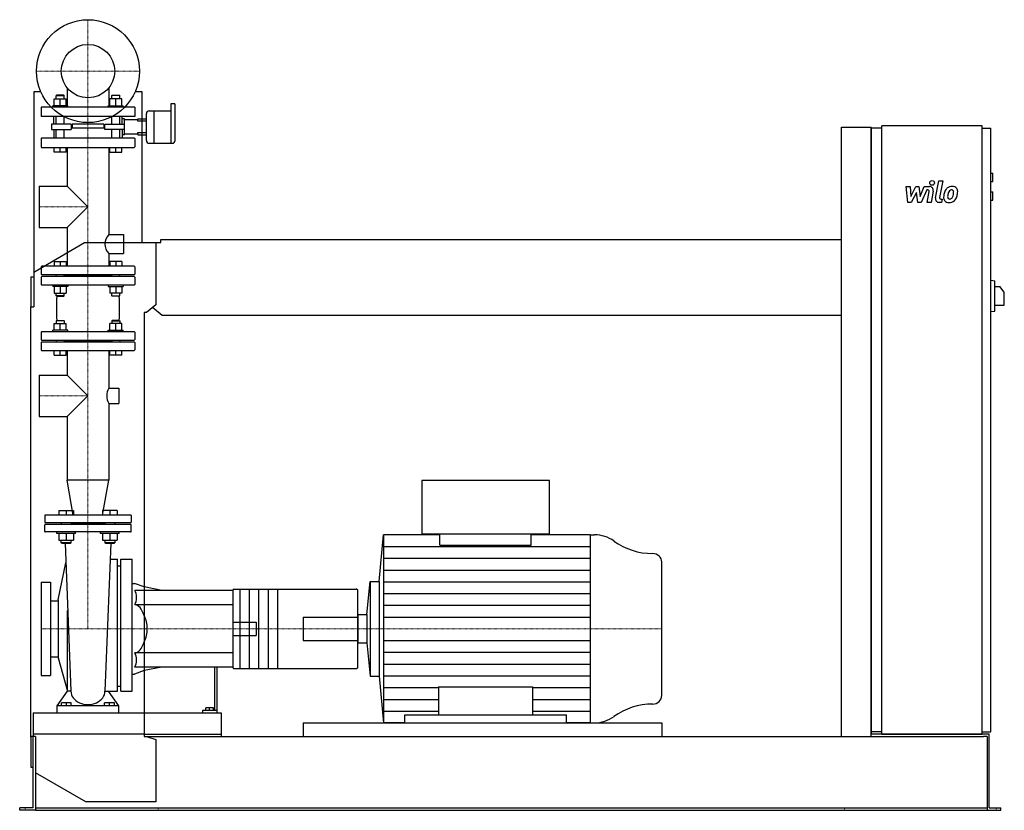
# Model space of a CAD drawing. Extents: x -146 to 1960, y 0 to 1690.
import ezdxf

# ---------------------------------------------------------------- set-up
doc = ezdxf.new("R2010")
doc.units = 0
doc.linetypes.add('DASHDOT', pattern=[1, 0.5, -0.25, 0, -0.25])
doc.layers.get('0').update_dxf_attribs({"color": 124})
doc.layers.add('CP_AXIS', color=143, linetype='DASHDOT', lineweight=18)
doc.layers.add('CP_DETAL', color=33, linetype='Continuous')
doc.layers.add('cp_hidde', color=203, linetype='Continuous')

msp = doc.modelspace()

# ---------------------------------------------------------------- linework, layer by layer
at = {"extrusion": (0, 1, 0)}
for p, q in [((-100.8, 1536), (-116, 1536)), ((-116, 1536), (-116, 1076)), ((116, 1536), (100.8, 1536)), ((116, 1214), (116, 1536)), ((131.1, 1495.2), (141.2, 1495.2)), ((141.2, 1495.2), (141.2, 1461)), ((141.2, 1495.2), (141.2, 1425.8)), ((141.2, 1495.2), (177, 1495.2)), ((177, 1510), (177, 1425.8)), ((185.2, 1510), (177, 1510)), ((186.4, 1484.1), (186.4, 1509)), ((116, 1478.4), (124.8, 1478.4)), ((124.8, 1489.7), (124.8, 1461)), ((186.4, 1432), (186.4, 1484.1)), ((124.8, 1473.3), (116, 1473.3)), ((124.8, 1461), (124.8, 1432)), ((141.2, 1461), (141.2, 1425.8)), ((1611, 1460), (1675, 1460)), ((1611, 158), (1611, 1460)), ((1675, 158), (1675, 1460)), ((1697.5, 1458), (1675, 1458)), ((1697.5, 163), (1697.5, 1463)), ((1911.8, 1463), (1697.5, 1463)), ((1911.8, 163), (1911.8, 1463)), ((1911.8, 1458), (1930.7, 1458)), ((1930.7, 168), (1930.7, 1458)), ((116, 1448.8), (124.8, 1448.8)), ((116, 1443.6), (124.8, 1443.6)), ((131.1, 1425.8), (180.2, 1425.8)), ((1930.7, 1362), (1934.9, 1362)), ((1934.9, 1344), (1934.9, 1362)), ((1930.7, 1344), (1934.9, 1344)), ((1930.7, 1322), (1934.9, 1322)), ((1934.9, 1304), (1934.9, 1322)), ((1930.7, 1304), (1934.9, 1304)), ((-116, 1150.5), (-7.1, 1214)), ((-7.1, 1214), (145, 1214)), ((145, 1214), (155.7, 1214)), ((145, 1214), (145, 1080.4)), ((155.7, 1214), (155.7, 1220)), ((155.7, 1220), (1611, 1220)), ((-122, 1140), (-122, 1076)), ((-122, 1140), (-116, 1140)), ((1930.7, 1133), (1939.2, 1131.9)), ((1939.2, 1067.1), (1939.2, 1131.9)), ((1939.2, 1119.5), (1949.8, 1119.5)), ((1959.5, 1107.5), (1949.8, 1119.5)), ((1959.5, 1079.5), (1959.5, 1107.5)), ((-122, 1076), (-116, 1076)), ((-122, 156), (-122, 1076)), ((145, 1080.4), (125.3, 1064)), ((158.6, 1058), (138.3, 1074.8)), ((1939.2, 1079.5), (1959.5, 1079.5)), ((120, 1064), (120, 158)), ((125.3, 1064), (120, 1064)), ((1611, 1058), (158.6, 1058)), ((1930.7, 1066), (1939.2, 1067.1)), ((986.9, 705), (713.7, 705)), ((713.7, 705), (713.7, 591.2)), ((986.9, 591.2), (986.9, 705)), ((713.7, 591.2), (986.9, 591.2)), ((752.7, 566.8), (752.7, 591.2)), ((947.9, 566.8), (947.9, 591.2)), ((622.8, 489), (632.3, 589)), ((752.7, 589), (632.3, 589)), ((1073.6, 589), (947.9, 589)), ((1073.6, 589), (1083.2, 589)), ((596.6, 418.3), (603.3, 489)), ((603.3, 489), (603.3, 287)), ((603.3, 489), (622.8, 489)), ((622.8, 489), (622.8, 287)), ((158, 469.8), (120, 477.5)), ((310, 469.8), (120, 469.8)), ((310, 470.4), (310, 469.8)), ((310, 469.8), (310, 439.5)), ((312, 472.8), (573.2, 472.8)), ((310, 439.5), (120, 439.5)), ((310, 439.5), (310, 398)), ((577.1, 418.3), (596.6, 418.3)), ((596.6, 418.3), (596.6, 357.7)), ((310, 398), (310, 378)), ((310, 378), (310, 336.5)), ((577.1, 357.7), (596.6, 357.7)), ((596.6, 357.7), (603.3, 287)), ((310, 336.5), (120, 336.5)), ((310, 336.5), (310, 306.2)), ((158, 306.2), (120, 298.5)), ((270.9, 306.2), (270.9, 213.2)), ((276.3, 213.2), (276.3, 306.2)), ((310, 306.2), (310, 305.6)), ((312, 303.2), (573.2, 303.2)), ((603.3, 287), (622.8, 287)), ((622.8, 287), (632.3, 187)), ((245, 213.2), (245, 208)), ((270.9, 213.2), (245, 213.2)), ((252, 213.2), (252, 219.1)), ((260, 219.1), (252, 219.1)), ((260, 213.2), (260, 219.1)), ((268.7, 219.1), (260, 219.1)), ((268.7, 213.2), (268.7, 219.1)), ((276.3, 213.2), (270.9, 213.2)), ((276.3, 208), (276.3, 213.2)), ((120, 208), (274.1, 208)), ((274.1, 208), (285, 208)), ((285, 208), (285, 158)), ((677.6, 187), (677.6, 204.1)), ((677.6, 204.1), (1023.1, 204.1)), ((1023.1, 187), (1023.1, 204.1)), ((460, 187), (460, 158)), ((677.6, 187), (632.3, 187)), ((1073.6, 187), (1023.1, 187)), ((1073.6, 187), (1083.2, 187)), ((-112, 158), (-122, 158)), ((-122, 156), (-122, 92)), ((-117, 5), (-117, 158)), ((-112, 158), (-112, 6)), ((120, 158), (125.3, 158)), ((125.3, 158), (145, 151.6)), ((125.3, 158), (1914.8, 158)), ((145, 151.6), (145, 18)), ((1697.5, 168), (1675, 168)), ((1697.5, 163), (1675, 163)), ((1911.8, 163), (1697.5, 163)), ((1911.8, 168), (1930.7, 168)), ((1927.3, 163), (1911.8, 163)), ((1923, 158), (1914.8, 158)), ((1923, 158), (1923, 0)), ((1927.3, 5), (1927.3, 163)), ((-122, 92), (-117, 92)), ((-4.8, 18), (-112, 80.4)), ((-146, 0), (-146, 5)), ((-125.5, 5), (-146, 5)), ((-125.5, 0), (-146, 0)), ((-117, 5), (-125.5, 5)), ((-112, 0), (-125.5, 0)), ((-112, 6), (-112, 0)), ((-112, 5), (1923, 5)), ((-112, 0), (-105.8, 0)), ((-105.8, 0), (1899.5, 0)), ((145, 18), (-4.8, 18)), ((1899.5, 0), (1923, 0)), ((1923, 0), (1934.5, 0)), ((1927.3, 5), (1934.5, 5)), ((1934.5, 5), (1952, 5)), ((1934.5, 0), (1952, 0)), ((1952, 0), (1952, 5))]:
    msp.add_line(p, q, dxfattribs=at)
for p, q in [((1675, 1458), (1675, 163)), ((632.3, 589), (632.3, 187)), ((1073.6, 589), (1073.6, 187)), ((752.7, 566.8), (947.9, 566.8)), ((1227, 245.2), (1227, 530.8)), ((577.1, 305.6), (577.1, 470.4)), ((577.1, 418.3), (577.1, 357.7)), ((749.8, 263.6), (749.8, 204.1)), ((749.8, 263.6), (950.8, 263.6)), ((950.8, 263.6), (950.8, 204.1)), ((460, 187), (1227, 187)), ((1227, 187), (1227, 158)), ((120, 163), (285, 163)), ((285, 163), (285, 158)), ((1911.8, 163), (1675, 163)), ((1697.5, 163), (1911.8, 163)), ((1911.8, 163), (1911.8, 163))]:
    msp.add_line(p, q)
at = {"extrusion": (0, -1, 0)}
msp.add_line((310, 306.2), (120, 306.2), dxfattribs=at)
msp.add_circle((0, 1580), 110)
for centre, major_axis, ratio, start_param, end_param in [((131.1, 1489.7), (-6.29, 0), 0.883211, -1.570796, 0), ((185.2, 1509), (-1.26, 0), 0.79489, -3.141593, -1.570796), ((131.1, 1432), (-6.29, 0), 0.993612, 0, 1.570796), ((180.2, 1432), (-6.29, 0), 0.993612, 1.570796, 3.141593), ((1083.2, 527), (-67.1, 0), 0.923673, -2.240773, -1.570796), ((1208.2, 672.8), (-134.2, 0), 0.923673, 0.90082, 1.56606), ((1207.5, 530.8), (-19.5, 0), 0.923673, -3.141593, -1.575532), ((312, 470.4), (0, 2.42), 0.825, 0, 1.570796), ((573.2, 470.4), (-3.9, 0), 0.621074, -3.141593, -1.570796), ((84.4, 388), (0, 51.5), 0.825, -1.570796, -0.992603), ((84.4, 388), (0, 51.5), 0.825, 4.134196, 4.712389), ((312, 305.6), (0, 2.42), 0.825, 1.570796, 3.141593), ((573.2, 305.6), (-3.9, 0), 0.621074, 1.570796, 3.141593), ((1207.5, 245.2), (-19.5, 0), 0.923673, 1.575532, 3.141593), ((1208.2, 103.2), (-134.2, 0), 0.923673, -1.56606, -0.90082), ((1083.2, 249), (-67.1, 0), 0.923673, 1.570796, 2.240773)]:
    msp.add_ellipse(centre, major_axis=major_axis, ratio=ratio, start_param=start_param, end_param=end_param)
at = {"layer": 'CP_AXIS'}
for p, q in [((0, 1470), (0, 1690)), ((-110, 1580), (110, 1580)), ((0, 613), (0, 1470)), ((-104.5, 1290), (0, 1290)), ((-104.5, 886), (0, 886)), ((0, 613), (0, 388)), ((-100, 388), (460, 388)), ((460, 388), (1227, 388)), ((-134, 0), (-134, 5)), ((149.8, 0), (149.8, 5)), ((1618, 0), (1618, 5)), ((1941.8, 0), (1941.8, 5))]:
    msp.add_line(p, q, dxfattribs=at)
at = {"layer": 'CP_DETAL'}
for p, q in [((1749.4, 1333.2), (1758.1, 1333.2)), ((1753, 1299.5), (1749.4, 1333.2)), ((1758.1, 1333.2), (1759.5, 1312.4)), ((1759.5, 1312.4), (1770.4, 1333.2)), ((1770.4, 1333.2), (1777, 1333.2)), ((1777, 1333.2), (1779.8, 1312.4)), ((1779.8, 1312.4), (1788.3, 1333.2)), ((1788.3, 1333.2), (1799.6, 1333.3)), ((1812.2, 1309), (1819.3, 1345.6)), ((1819.3, 1345.6), (1827.7, 1345.6)), ((1827.7, 1345.6), (1820.8, 1310.2)), ((1771.5, 1320.7), (1760.3, 1299.5)), ((1774.4, 1299.5), (1771.5, 1320.7)), ((1793.9, 1326.1), (1781.8, 1299.5)), ((1795.9, 1326.1), (1793.9, 1326.1)), ((1794.4, 1299.5), (1798.8, 1322.5)), ((1807.5, 1323.7), (1802.8, 1299.5)), ((1823.8, 1306.6), (1826.4, 1306.6)), ((1826.4, 1306.6), (1825, 1299.5)), ((1760.3, 1299.5), (1753, 1299.5)), ((1781.8, 1299.5), (1774.4, 1299.5)), ((1802.8, 1299.5), (1794.4, 1299.5)), ((1825, 1299.5), (1820.1, 1299.5)), ((632.3, 563.9), (1073.6, 563.9)), ((632.3, 538.7), (1073.6, 538.7)), ((632.3, 513.6), (1073.6, 513.6)), ((632.3, 488.5), (1073.6, 488.5)), ((632.3, 463.4), (1073.6, 463.4)), ((632.3, 438.2), (1073.6, 438.2)), ((632.3, 413.1), (1073.6, 413.1)), ((632.3, 362.9), (1073.6, 362.9)), ((632.3, 337.7), (1073.6, 337.7)), ((632.3, 312.6), (1073.6, 312.6)), ((632.3, 287.5), (1073.6, 287.5)), ((632.3, 262.4), (749.8, 262.4)), ((950.8, 262.4), (1073.6, 262.4)), ((632.3, 237.2), (749.8, 237.2)), ((950.8, 237.2), (1073.6, 237.2)), ((632.3, 212.1), (749.8, 212.1)), ((950.8, 212.1), (1073.6, 212.1))]:
    msp.add_line(p, q, dxfattribs=at)
at = {"layer": 'CP_DETAL', "extrusion": (0, 1, 0)}
for p, q in [((325, 472.8), (325, 303.2)), ((345, 472.8), (345, 303.2)), ((365, 472.8), (365, 303.2)), ((385, 472.8), (385, 303.2)), ((405, 472.8), (405, 303.2))]:
    msp.add_line(p, q, dxfattribs=at)
at = {"layer": 'CP_DETAL'}
msp.add_circle((1805.2, 1341.2), 5, dxfattribs=at)
for centre, radius, start, end in [((1799.6, 1325.3), 8, 349.1463, 90.1097), ((1847.1, 1317.5), 15.7, 130.4936, 150.8647), ((1847.9, 1316.9), 16.8, 89.3287, 131.1984), ((1848.9, 1322), 11.6, 39.8625, 93.7877), ((1849.6, 1323.3), 10.2, 357.2175, 36.9176), ((1795.9, 1323.1), 3, 349.1282, 90.0361), ((1820.1, 1307.5), 8, 169.0042, 270), ((1823.8, 1309.6), 3, 169.0041, 270), ((1869.7, 1308.3), 40.1, 168.3333, 176.5259), ((1840.2, 1309.5), 10.5, 173.443, 216.7902), ((1859.7, 1311.8), 29.6, 153.1115, 171.0742), ((1867.3, 1310.3), 29.1, 167.8511, 176.8316), ((1843.5, 1311.2), 5.28, 173.0647, 215.6723), ((1884, 1307.8), 45.9, 165.0104, 169.1866), ((1842.5, 1310.9), 4.25, 220.254, 274.7357), ((1848.6, 1317.8), 9.07, 132.3225, 168.5446), ((1846.5, 1319.8), 6.2, 88.6944, 130.5967), ((1841.8, 1321.5), 14.9, 274.1845, 282.2301), ((1843.1, 1312.9), 6.2, 287.2372, 310.2783), ((1846.7, 1320.4), 5.66, 69.364, 91.2833), ((1842.1, 1313.9), 7.61, 311.1381, 334.8162), ((1847.4, 1322.2), 3.72, 38.8919, 68.6227), ((1825.7, 1320.8), 25.4, 336.5302, 350.0633), ((1846.2, 1321.6), 5.04, 358.4755, 35.933), ((1819.1, 1322.3), 32.1, 349.3761, 358.4794), ((1841.7, 1315.9), 16.7, 311.0023, 344.0583), ((1810.3, 1325.7), 49.6, 343.0634, 349.1605), ((1825.9, 1323.6), 34, 347.7846, 358.7587), ((1840.5, 1310.4), 11.3, 219.1176, 274.2411), ((1841.5, 1316.3), 17.2, 269.6738, 310.639)]:
    msp.add_arc(centre, radius, start, end, dxfattribs=at)
at = {"layer": 'cp_hidde', "extrusion": (0, 1, 0)}
for p, q in [((-44.5, 1544.1), (-44.5, 1503)), ((44.5, 1544.1), (44.5, 1503)), ((-72.1, 1506), (-72.1, 1520.8)), ((-72.1, 1520.8), (-46.6, 1520.8)), ((-66.8, 1529), (-67.8, 1528)), ((-67.8, 1528), (-50.9, 1528)), ((-67.8, 1520.8), (-67.8, 1528)), ((-51.9, 1529), (-66.8, 1529)), ((-59.4, 1506), (-59.4, 1520.8)), ((-51.9, 1529), (-50.9, 1528)), ((-50.9, 1520.8), (-50.9, 1528)), ((-46.6, 1506), (-46.6, 1520.8)), ((46.6, 1506), (46.6, 1520.8)), ((72.1, 1520.8), (46.6, 1520.8)), ((51.9, 1529), (50.9, 1528)), ((67.8, 1528), (50.9, 1528)), ((50.9, 1520.8), (50.9, 1528)), ((51.9, 1529), (66.8, 1529)), ((59.4, 1506), (59.4, 1520.8)), ((66.8, 1529), (67.8, 1528)), ((67.8, 1520.8), (67.8, 1528)), ((72.1, 1506), (72.1, 1520.8)), ((100, 1503), (-100, 1503)), ((-100, 1503), (-100, 1483)), ((-43, 1506), (-75.3, 1506)), ((-75.3, 1503), (-75.3, 1506)), ((-43, 1503), (-43, 1506)), ((43, 1506), (75.3, 1506)), ((43, 1503), (43, 1506)), ((75.3, 1503), (75.3, 1506)), ((100, 1503), (100, 1483)), ((100, 1483), (-100, 1483)), ((-67.8, 1466.6), (-67.8, 1483)), ((-50.9, 1466.6), (-50.9, 1483)), ((50.9, 1466.6), (50.9, 1483)), ((67.8, 1466.6), (67.8, 1483)), ((78.2, 1476.4), (106.9, 1476.4)), ((106.9, 1478.4), (116, 1478.4)), ((106.9, 1476.4), (106.9, 1478.4)), ((106.9, 1473.3), (106.9, 1476.4)), ((-78.2, 1466.6), (-78.2, 1455.4)), ((-42.1, 1466.6), (-78.2, 1466.6)), ((-78.2, 1455.4), (-42.1, 1455.4)), ((-67.8, 1437), (-67.8, 1455.4)), ((-50.9, 1437), (-50.9, 1455.4)), ((-35.8, 1466.6), (-42.1, 1466.6)), ((-42.1, 1455.4), (-35.8, 1455.4)), ((-35.8, 1466.6), (-35.8, 1455.4)), ((33.9, 1466.6), (-33.9, 1466.6)), ((-33.9, 1466.6), (-33.9, 1458.4)), ((33.9, 1458.4), (-33.9, 1458.4)), ((33.9, 1466.6), (33.9, 1458.4)), ((35.8, 1466.6), (42.1, 1466.6)), ((35.8, 1455.4), (35.8, 1466.6)), ((42.1, 1455.4), (35.8, 1455.4)), ((42.1, 1466.6), (78.2, 1466.6)), ((78.2, 1455.4), (42.1, 1455.4)), ((50.9, 1437), (50.9, 1455.4)), ((67.8, 1437), (67.8, 1455.4)), ((116, 1473.3), (106.9, 1473.3)), ((-100, 1435.8), (-100, 1418.2)), ((98.9, 1437), (-98.9, 1437)), ((78.2, 1445.7), (106.9, 1445.7)), ((100, 1435.8), (100, 1418.2)), ((106.9, 1448.8), (116, 1448.8)), ((106.9, 1445.7), (106.9, 1448.8)), ((106.9, 1445.7), (106.9, 1443.6)), ((106.9, 1443.6), (116, 1443.6)), ((-98.9, 1417), (98.9, 1417)), ((-72.1, 1407), (-72.1, 1417)), ((-59.4, 1407), (-59.4, 1417)), ((-46.6, 1407), (-46.6, 1417)), ((-44.5, 1417), (-44.5, 1334.5)), ((44.5, 1417), (44.5, 1230.9)), ((46.6, 1407), (46.6, 1417)), ((59.4, 1407), (59.4, 1417)), ((72.1, 1407), (72.1, 1417)), ((-46.6, 1407), (-72.1, 1407)), ((46.6, 1407), (72.1, 1407)), ((-104.5, 1334.5), (-104.5, 1245.5)), ((-104.5, 1334.5), (-44.5, 1334.5)), ((-44.5, 1334.5), (0, 1290)), ((0, 1290), (-44.5, 1245.5)), ((-104.5, 1245.5), (-44.5, 1245.5)), ((-44.5, 1245.5), (-44.5, 1163)), ((44.5, 1230.9), (76.3, 1230.9)), ((76.3, 1230.9), (76.3, 1190.2)), ((44.5, 1190.2), (44.5, 1163)), ((44.5, 1190.2), (76.3, 1190.2)), ((-100, 1161.9), (-100, 1146.3)), ((98.9, 1163), (-98.9, 1163)), ((100, 1161.9), (100, 1146.3)), ((-100, 1139.7), (-100, 1124.1)), ((-98.9, 1145.2), (98.9, 1145.2)), ((98.9, 1140.8), (-98.9, 1140.8)), ((50.9, 1143), (-50.9, 1143)), ((100, 1139.7), (100, 1124.1)), ((-98.9, 1123), (98.9, 1123)), ((-72.1, 1026), (-72.1, 1040.8)), ((-72.1, 1040.8), (-46.6, 1040.8)), ((-66.8, 1047), (-67.8, 1046)), ((-50.9, 1046), (-67.8, 1046)), ((-67.8, 1046), (-67.8, 1040.8)), ((-66.8, 1047), (-51.9, 1047)), ((-59.4, 1026), (-59.4, 1040.8)), ((-51.9, 1047), (-50.9, 1046)), ((-50.9, 1046), (-50.9, 1040.8)), ((-46.6, 1026), (-46.6, 1040.8)), ((46.6, 1026), (46.6, 1040.8)), ((72.1, 1040.8), (46.6, 1040.8)), ((51.9, 1047), (50.9, 1046)), ((50.9, 1046), (67.8, 1046)), ((50.9, 1046), (50.9, 1040.8)), ((66.8, 1047), (51.9, 1047)), ((59.4, 1026), (59.4, 1040.8)), ((66.8, 1047), (67.8, 1046)), ((67.8, 1046), (67.8, 1040.8)), ((72.1, 1026), (72.1, 1040.8)), ((-100, 1021.9), (-100, 1006.3)), ((98.9, 1023), (-98.9, 1023)), ((-43, 1026), (-75.3, 1026)), ((-75.3, 1023), (-75.3, 1026)), ((-43, 1023), (-43, 1026)), ((43, 1026), (75.3, 1026)), ((43, 1023), (43, 1026)), ((75.3, 1023), (75.3, 1026)), ((100, 1021.9), (100, 1006.3)), ((-100, 999.7), (-100, 984.1)), ((-98.9, 1005.2), (98.9, 1005.2)), ((98.9, 1000.8), (-98.9, 1000.8)), ((-67.8, 1005.2), (-67.8, 1000.8)), ((-50.9, 1005.2), (-50.9, 1000.8)), ((50.9, 1003), (-50.9, 1003)), ((50.9, 1005.2), (50.9, 1000.8)), ((50.9, 1005.2), (50.9, 1000.8)), ((67.8, 1005.2), (67.8, 1000.8)), ((67.8, 1005.2), (67.8, 1000.8)), ((100, 999.7), (100, 984.1)), ((-98.9, 983), (98.9, 983)), ((-72.1, 973), (-72.1, 983)), ((-72.1, 973), (-46.6, 973)), ((-59.4, 973), (-59.4, 983)), ((-46.6, 973), (-46.6, 983)), ((-44.5, 983), (-44.5, 930.5)), ((44.5, 983), (44.5, 902.2)), ((46.6, 973), (46.6, 983)), ((72.1, 973), (46.6, 973)), ((59.4, 973), (59.4, 983)), ((72.1, 973), (72.1, 983)), ((-104.5, 930.5), (-104.5, 841.5)), ((-104.5, 930.5), (-44.5, 930.5)), ((-44.5, 930.5), (0, 886)), ((0, 886), (-44.5, 841.5)), ((44.5, 902.2), (65.7, 902.2)), ((65.7, 902.2), (65.7, 869.8)), ((44.5, 869.8), (44.5, 706)), ((44.5, 869.8), (65.7, 869.8)), ((-104.5, 841.5), (-44.5, 841.5)), ((-44.5, 841.5), (-44.5, 706)), ((44.5, 706), (-44.5, 706)), ((-31.3, 631), (-44.5, 706)), ((31.3, 631), (44.5, 706)), ((-62.6, 641), (-62.6, 631)), ((-62.6, 641), (-30.9, 641)), ((-46.7, 641), (-46.7, 631)), ((-30.9, 641), (-30.9, 631)), ((30.9, 641), (30.9, 631)), ((62.6, 641), (30.9, 641)), ((46.7, 641), (46.7, 631)), ((62.6, 641), (62.6, 631)), ((-92.5, 630), (-92.5, 616)), ((91.2, 631), (-91.2, 631)), ((-91.2, 615), (91.2, 615)), ((91.2, 611), (-91.2, 611)), ((-57.3, 615), (-57.3, 611)), ((-36.1, 615), (-36.1, 611)), ((36.1, 613), (-36.1, 613)), ((36.1, 615), (36.1, 611)), ((57.3, 615), (57.3, 611)), ((92.5, 630), (92.5, 616)), ((-66.5, 592), (-66.5, 595)), ((-26.9, 592), (-66.5, 592)), ((-62.6, 592), (-62.6, 577.2)), ((-46.7, 592), (-46.7, 577.2)), ((-30.9, 592), (-30.9, 577.2)), ((-26.9, 592), (-26.9, 595)), ((26.9, 592), (26.9, 595)), ((66.5, 592), (26.9, 592)), ((30.9, 592), (30.9, 577.2)), ((46.7, 592), (46.7, 577.2)), ((62.6, 592), (62.6, 577.2)), ((66.5, 592), (66.5, 595)), ((-62.6, 577.2), (-30.9, 577.2)), ((-46.7, 572), (-57.3, 572)), ((-56, 571), (-57.3, 572)), ((-56, 571), (-46.7, 571)), ((-36.1, 572), (-46.7, 572)), ((-46.7, 571), (-37.5, 571)), ((-37.5, 571), (-36.1, 572)), ((30.9, 577.2), (62.6, 577.2)), ((36.1, 577.2), (36.1, 572)), ((46.7, 572), (36.1, 572)), ((37.5, 571), (36.1, 572)), ((37.5, 571), (46.7, 571)), ((57.3, 572), (46.7, 572)), ((46.7, 571), (56, 571)), ((56, 571), (57.3, 572)), ((57.3, 577.2), (57.3, 572)), ((-63.4, 449.8), (-47.4, 528.9)), ((63.4, 254.5), (63.4, 536.5)), ((70, 254.5), (70, 536.5)), ((94.2, 254.5), (94.2, 536.5)), ((70, 522.2), (63.4, 522.2)), ((-100, 488), (-100, 288)), ((-100, 488), (-80, 488)), ((-80, 488), (-80, 288)), ((94.2, 485), (99.7, 485)), ((120, 477.5), (99.7, 485)), ((120, 469.8), (100.4, 469.8)), ((-80, 448), (-63.4, 448)), ((-63.4, 449.8), (-63.4, 326.2)), ((-43.6, 254.5), (-43.6, 427.2)), ((120, 439.5), (100.4, 439.5)), ((310, 402.5), (360, 402.5)), ((460, 413.2), (460, 362.8)), ((460, 413.2), (577.1, 413.2)), ((310, 373.5), (360, 373.5)), ((460, 362.8), (577.1, 362.8)), ((-80, 328), (-63.4, 328)), ((-63.4, 326.2), (-43.6, 254.5)), ((120, 336.5), (100.4, 336.5)), ((120, 298.5), (99.7, 291)), ((120, 306.2), (100.4, 306.2)), ((-100, 288), (-80, 288)), ((94.2, 291), (99.7, 291)), ((-36.3, 254.5), (-43.6, 254.5)), ((36.3, 254.5), (63.4, 254.5)), ((-66.1, 208), (-66.1, 223.5)), ((66.1, 223.5), (-66.1, 223.5)), ((-56.8, 223.5), (-56.8, 229.5)), ((-46.2, 229.5), (-56.8, 229.5)), ((-46.2, 223.5), (-46.2, 229.5)), ((-35.7, 229.5), (-46.2, 229.5)), ((-35.7, 223.5), (-35.7, 229.5)), ((35.7, 223.5), (35.7, 229.5)), ((46.2, 229.5), (35.7, 229.5)), ((46.2, 223.5), (46.2, 229.5)), ((56.8, 229.5), (46.2, 229.5)), ((56.8, 223.5), (56.8, 229.5)), ((66.1, 208), (66.1, 223.5)), ((-117, 208), (-117, 163)), ((-117, 208), (120, 208))]:
    msp.add_line(p, q, dxfattribs=at)
at = {"layer": 'cp_hidde'}
for p, q in [((-73, 1466.6), (-73, 1483)), ((73, 1466.6), (73, 1483)), ((78.2, 1478.4), (73, 1478.4)), ((78.2, 1443.6), (78.2, 1478.4)), ((-73, 1455.4), (-73, 1437)), ((73, 1455.4), (73, 1437)), ((78.2, 1443.6), (73, 1443.6)), ((-57.3, 572), (-57.3, 577.2)), ((-48.8, 571), (-36.3, 254.5)), ((-36.1, 572), (-36.1, 577.2)), ((48.8, 571), (36.3, 254.5)), ((70, 536.5), (94.2, 536.5)), ((360, 402.5), (360, 373.5)), ((-66.1, 223.5), (-43.6, 254.5)), ((66.1, 223.5), (43.6, 254.5)), ((70, 254.5), (94.2, 254.5)), ((120, 163), (-117, 163)), ((-117, 163), (-117, 158))]:
    msp.add_line(p, q, dxfattribs=at)
at = {"layer": 'cp_hidde', "extrusion": (0, -1, 0)}
for p, q in [((-72.1, 1173), (-72.1, 1163)), ((-72.1, 1173), (-46.6, 1173)), ((-59.4, 1173), (-59.4, 1163)), ((-46.6, 1173), (-46.6, 1163)), ((46.6, 1173), (46.6, 1163)), ((72.1, 1173), (46.6, 1173)), ((59.4, 1173), (59.4, 1163)), ((72.1, 1173), (72.1, 1163)), ((-67.8, 1140.8), (-67.8, 1145.2)), ((-50.9, 1140.8), (-50.9, 1145.2)), ((50.9, 1140.8), (50.9, 1145.2)), ((67.8, 1140.8), (67.8, 1145.2)), ((-75.3, 1123), (-75.3, 1120)), ((-43, 1120), (-75.3, 1120)), ((-72.1, 1120), (-72.1, 1105.2)), ((-59.4, 1120), (-59.4, 1105.2)), ((-46.6, 1120), (-46.6, 1105.2)), ((-43, 1123), (-43, 1120)), ((43, 1123), (43, 1120)), ((43, 1120), (75.3, 1120)), ((46.6, 1120), (46.6, 1105.2)), ((59.4, 1120), (59.4, 1105.2)), ((72.1, 1120), (72.1, 1105.2)), ((75.3, 1123), (75.3, 1120)), ((-72.1, 1105.2), (-46.6, 1105.2)), ((-67.8, 1100), (-67.8, 1105.2)), ((-50.9, 1100), (-67.8, 1100)), ((-66.8, 1099), (-67.8, 1100)), ((-66.8, 1099), (-51.9, 1099)), ((-51.9, 1099), (-50.9, 1100)), ((-50.9, 1100), (-50.9, 1105.2)), ((72.1, 1105.2), (46.6, 1105.2)), ((50.9, 1100), (50.9, 1105.2)), ((50.9, 1100), (67.8, 1100)), ((51.9, 1099), (50.9, 1100)), ((66.8, 1099), (51.9, 1099)), ((66.8, 1099), (67.8, 1100)), ((67.8, 1100), (67.8, 1105.2)), ((-92.5, 596), (-92.5, 610)), ((91.2, 595), (-91.2, 595)), ((92.5, 596), (92.5, 610)), ((47.7, 536.5), (63.4, 536.5)), ((70, 264.4), (63.4, 264.4))]:
    msp.add_line(p, q, dxfattribs=at)
at = {"layer": 'cp_hidde'}
msp.add_circle((0, 1580), 57.1, dxfattribs=at)
for start, end in [(149.9834, 180), (180, 210.0166)]:
    msp.add_arc((72.5, 886), 32.4, start, end, dxfattribs=at)
for centre, major_axis, ratio, start_param, end_param in [((-98.9, 1435.8), (0, 1.25), 0.848902, 0, 1.570796), ((98.9, 1435.8), (0, 1.25), 0.848902, -1.570796, 0), ((-98.9, 1418.2), (0, 1.25), 0.848902, 1.570796, 3.141593), ((98.9, 1418.2), (0, 1.25), 0.848902, 3.141593, 4.712389), ((80.6, 1210.5), (-44.4, 0), 0.789253, -0.619258, 0), ((80.6, 1210.5), (-44.4, 0), 0.789253, 0, 0.619258), ((-98.9, 1161.9), (0, 1.11), 0.955014, 0, 1.570796), ((98.9, 1161.9), (0, 1.11), 0.955014, -1.570796, 0), ((-98.9, 1146.3), (0, 1.11), 0.955014, 1.570796, 3.141593), ((-98.9, 1139.7), (0, 1.11), 0.955014, 0, 1.570796), ((98.9, 1146.3), (0, 1.11), 0.955014, 3.141593, 4.712389), ((98.9, 1139.7), (0, 1.11), 0.955014, -1.570796, 0), ((-98.9, 1124.1), (0, 1.11), 0.955014, 1.570796, 3.141593), ((98.9, 1124.1), (0, 1.11), 0.955014, 3.141593, 4.712389), ((-25.2, 1073), (0, 130), 0.326501, 1.369486, 1.570796), ((-25.2, 1073), (0, 130), 0.326501, 1.369486, 1.570796), ((25.2, 1073), (0, 130), 0.326501, -1.570796, -1.369486), ((25.2, 1073), (0, 130), 0.326501, -1.570796, -1.369486), ((-25.2, 1073), (0, 130), 0.326501, 1.570796, 1.772107), ((-25.2, 1073), (0, 130), 0.326501, 1.570796, 1.772107), ((25.2, 1073), (0, 130), 0.326501, 4.511079, 4.712389), ((-98.9, 1021.9), (0, 1.11), 0.955014, 0, 1.570796), ((98.9, 1021.9), (0, 1.11), 0.955014, -1.570796, 0), ((-98.9, 1006.3), (0, 1.11), 0.955014, 1.570796, 3.141593), ((-98.9, 999.7), (0, 1.11), 0.955014, 0, 1.570796), ((98.9, 1006.3), (0, 1.11), 0.955014, 3.141593, 4.712389), ((98.9, 999.7), (0, 1.11), 0.955014, -1.570796, 0), ((-98.9, 984.1), (0, 1.11), 0.955014, 1.570796, 3.141593), ((98.9, 984.1), (0, 1.11), 0.955014, 3.141593, 4.712389), ((-91.2, 630), (-1.32, 0), 0.756757, -1.570796, 0), ((-91.2, 616), (-1.32, 0), 0.756757, 0, 1.570796), ((-91.2, 610), (-1.32, 0), 0.756757, -1.570796, 0), ((91.2, 630), (-1.32, 0), 0.756757, -3.141593, -1.570796), ((91.2, 616), (-1.32, 0), 0.756757, 1.570796, 3.141593), ((91.2, 610), (-1.32, 0), 0.756757, -3.141593, -1.570796), ((-91.2, 596), (-1.32, 0), 0.756757, 0, 1.570796), ((91.2, 596), (-1.32, 0), 0.756757, 1.570796, 3.141593), ((95.3, 454.7), (0, 18.9), 0.45375, 4.712389, 5.640331), ((95.3, 454.7), (0, 18.9), 0.45375, 3.784447, 4.712389), ((100.4, 388), (0, 51.5), 0.45375, -0.992603, 0), ((100.4, 388), (0, 51.5), 0.45375, 3.141593, 4.134196), ((95.3, 321.3), (0, 18.9), 0.45375, 4.712389, 5.640331), ((95.3, 321.3), (0, 18.9), 0.45375, 3.784447, 4.712389), ((0, 254.5), (-36.3, 0), 0.781168, 0, 3.141593)]:
    msp.add_ellipse(centre, major_axis=major_axis, ratio=ratio, start_param=start_param, end_param=end_param, dxfattribs=at)

doc.saveas('drawing.dxf')
